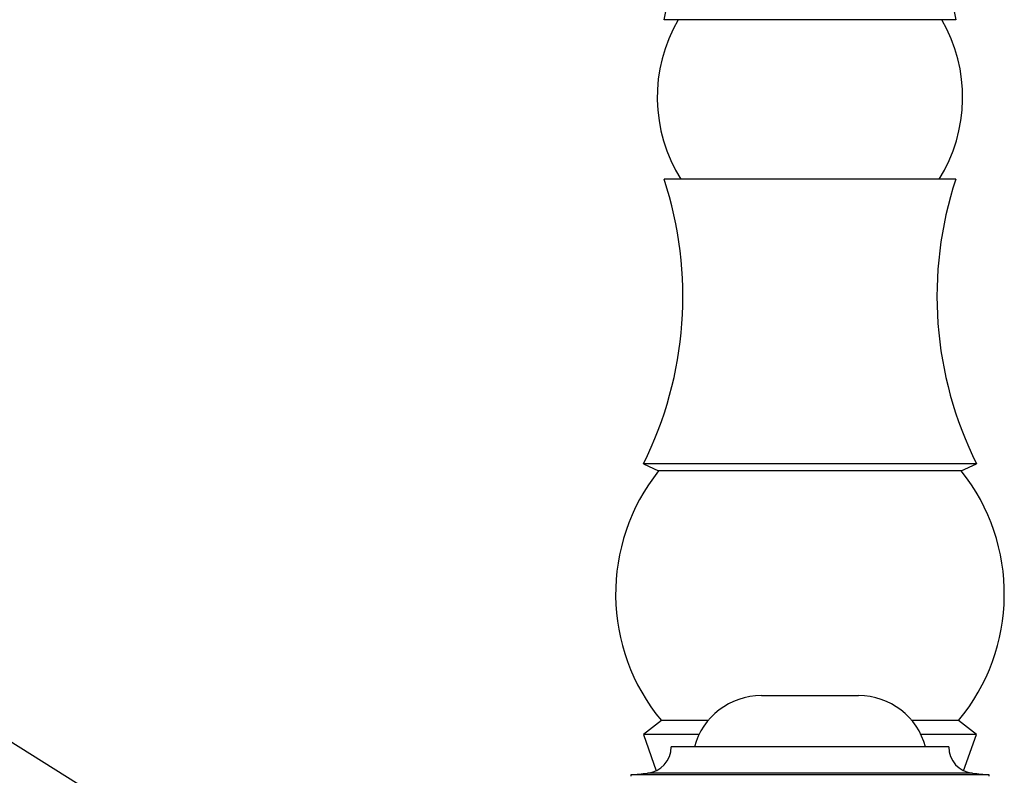
# Model space of a CAD drawing. Units: millimetres. Extents: x 3 to 1996, y 5 to 1995.
# Drawn here: x 406 to 477, y 1061 to 1115 of the extents above; entities that cross this region are included whole.
import ezdxf

# ---------------------------------------------------------------- set-up
doc = ezdxf.new("R2010")
doc.units = ezdxf.units.MM

msp = doc.modelspace()

# ---------------------------------------------------------------- linework, layer by layer
at = {"color": 7, "linetype": 'Continuous', "lineweight": 25}
for p, q in [((473.184, 1115.335), (452.184, 1115.335)), ((473.184, 1103.835), (452.184, 1103.835)), ((450.684, 1083.335), (451.784, 1082.835)), ((474.684, 1083.335), (450.684, 1083.335)), ((473.584, 1082.835), (474.684, 1083.335)), ((473.584, 1082.835), (451.784, 1082.835)), ((441.338, 1040.654), (377.734, 1080.398)), ((459.184, 1066.636), (466.184, 1066.636)), ((451.984, 1064.835), (450.684, 1063.835)), ((455.342, 1064.835), (451.984, 1064.835)), ((473.384, 1064.835), (470.026, 1064.835)), ((474.684, 1063.835), (473.384, 1064.835)), ((450.684, 1063.835), (451.611, 1061.225)), ((454.694, 1063.835), (450.684, 1063.835)), ((474.684, 1063.835), (470.674, 1063.835)), ((473.756, 1061.225), (474.684, 1063.835)), ((466.577, 1062.935), (452.684, 1062.935)), ((472.684, 1062.935), (466.577, 1062.935)), ((449.784, 1060.935), (449.784, 1060.84)), ((467.707, 1060.935), (449.784, 1060.935)), ((475.584, 1060.935), (467.707, 1060.935)), ((475.584, 1060.821), (475.584, 1060.935))]:
    msp.add_line(p, q, dxfattribs=at)
at = {"color": 8, "linetype": 'Continuous', "lineweight": 25}
for p, q in [((467.245, 1061.045), (450.969, 1061.045)), ((474.398, 1061.045), (467.245, 1061.045))]:
    msp.add_line(p, q, dxfattribs=at)
at = {"color": 7, "linetype": 'Continuous', "lineweight": 25}
for centre, radius, start, end in [((403.45, 1125.259), 49.734, 348.49088, 15.24448), ((521.918, 1125.259), 49.734, 164.75552, 191.50912), ((462.828, 1109.751), 11.144, 149.92791, 212.06479), ((462.54, 1109.751), 11.144, 327.93521, 30.07209), ((426.545, 1095.407), 26.988, 333.43136, 18.1988), ((498.822, 1095.407), 26.988, 161.8012, 206.56864), ((462.944, 1073.958), 14.26, 141.50029, 219.7729), ((462.424, 1073.958), 14.26, 320.2271, 38.49971), ((459.184, 1061.636), 5, 90, 164.93504), ((466.184, 1061.636), 5, 15.06496, 90), ((450.784, 1062.935), 1.9, 275.59624, 0), ((474.584, 1062.935), 1.9, 180, 264.40376), ((441.17, 1161.049), 100.483, 274.91752, 275.59624), ((484.197, 1161.049), 100.483, 264.40376, 265.08248)]:
    msp.add_arc(centre, radius, start, end, dxfattribs=at)

doc.saveas('drawing.dxf')
